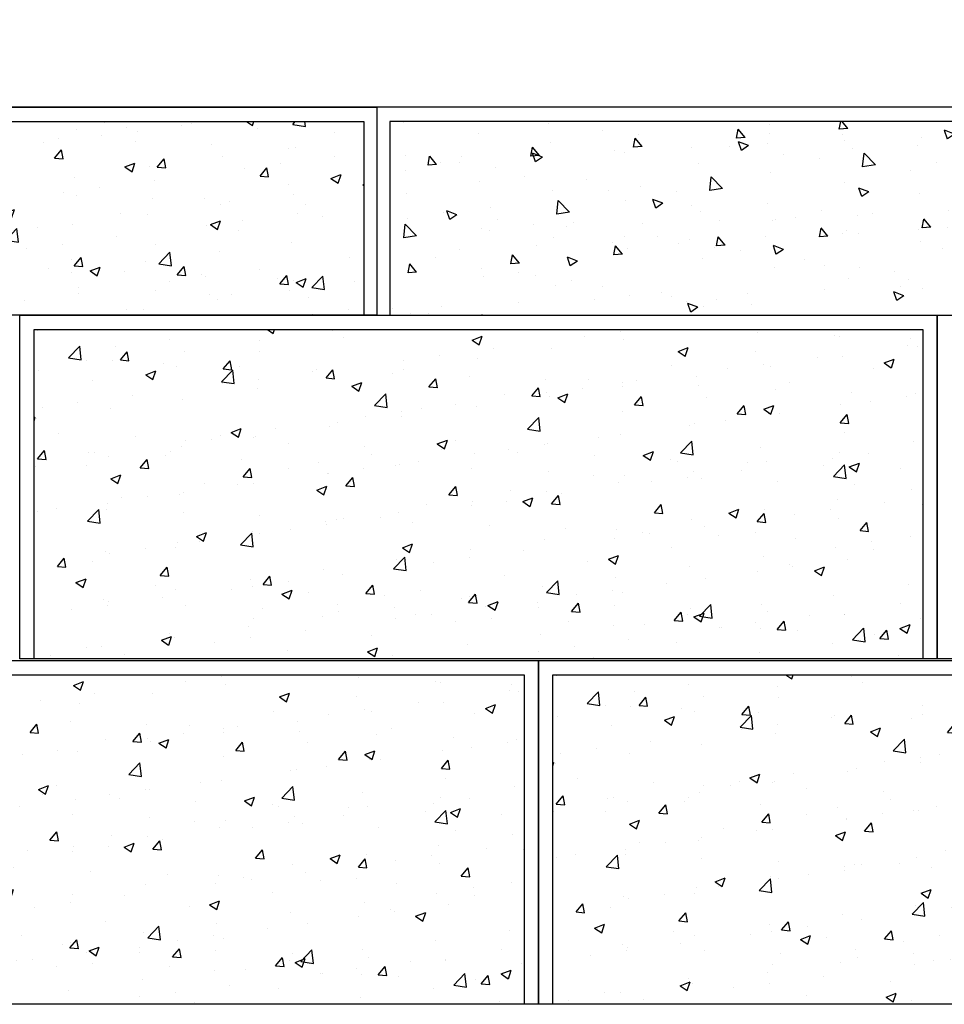
# Model space of a CAD drawing. Units: inches. Extents: x 29 to 135, y 1067 to 1144.
# Drawn here: x 42 to 58, y 1085 to 1102 of the extents above; entities that cross this region are included whole.
import ezdxf

# ---------------------------------------------------------------- set-up
doc = ezdxf.new("R2010")
doc.units = ezdxf.units.IN
doc.header["$MEASUREMENT"] = 0
for name, color, linetype in [('CAP', 2, 'Continuous'), ('NOTES_AND_DIMS', 7, 'Continuous'), ('UNIT', 2, 'Continuous')]:
    doc.layers.add(name, color=color, linetype=linetype)
doc.styles.add('T175', font='ROMANS')
doc.dimstyles.new('3-4CD', dxfattribs={"dimtxt": 1.5, "dimasz": 3, "dimexe": 0.25, "dimexo": 0.75, "dimgap": 0.5, "dimtad": 0, "dimtih": 1, "dimtoh": 1, "dimzin": 0, "dimdsep": 46, "dimlunit": 4, "dimtxsty": 'T175', "dimcen": 0.3333, "dimadec": 0, "dimazin": 0, "dimtfac": 1, "dimtofl": 0, "dimtmove": 0, "dimatfit": 3, "dimfxl": 0, "dimtolj": 1, "dimtzin": 0, "dimarcsym": 0})

# ---------------------------------------------------------------- blocks, each defined once
blk = doc.blocks.new('*D1')
at = {"layer": 'DEFPOINTS', "color": 0}
for p in [(58.847, 1106.897), (39.127, 1100.897), (59.91, 1100.897)]:
    blk.add_point(p, dxfattribs=at)
at = {"layer": 'NOTES_AND_DIMS', "color": 0, "lineweight": -2}
for p, q in [((39.127, 1109.897), (39.127, 1112.897)), ((39.127, 1112.897), (42.127, 1112.897)), ((58.097, 1106.897), (38.877, 1106.897)), ((59.16, 1100.897), (38.877, 1100.897)), ((39.127, 1097.897), (39.127, 1094.897))]:
    blk.add_line(p, q, dxfattribs=at)
at = {"layer": 'NOTES_AND_DIMS', "color": 0}
for points in [[(38.627, 1109.897), (39.627, 1109.897), (39.127, 1106.897)], [(38.627, 1097.897), (39.627, 1097.897), (39.127, 1100.897)]]:
    blk.add_solid(points, dxfattribs=at)
at = {"layer": 'NOTES_AND_DIMS', "color": 0, "insert": (47.055, 1112.897), "char_height": 1.5, "attachment_point": 5, "style": 'T175'}
blk.add_mtext('\\A1;6" STEP', dxfattribs=at)
blk = doc.blocks.new('*X2')
at = {"color": 0}
for p, q in [((573.063, 400.616), (573.063, 400.616)), ((585.069, 400.669), (585.38, 400.459)), ((585.38, 400.459), (585.451, 400.669)), ((588.488, 400.602), (588.488, 400.602)), ((603.522, 400.557), (603.522, 400.557)), ((610.715, 400.509), (610.715, 400.509)), ((579.971, 400.155), (579.971, 400.155)), ((584.638, 400.074), (584.638, 400.074)), ((589.049, 400.244), (589.049, 400.244)), ((595.785, 400.11), (596.31, 400.312)), ((595.785, 400.11), (596.158, 399.859)), ((596.159, 399.858), (596.311, 400.311)), ((601.644, 400.31), (601.644, 400.31)), ((603.72, 400.156), (603.72, 400.156)), ((614.719, 400.34), (614.719, 400.34)), ((614.982, 400.274), (614.982, 400.274)), ((618.723, 400.171), (618.723, 400.171)), ((574.668, 399.172), (575.253, 399.781)), ((575.336, 399.068), (575.253, 399.781)), ((575.253, 399.534), (575.253, 399.534)), ((577.131, 399.781), (577.131, 399.781)), ((577.381, 399.068), (577.743, 399.499)), ((577.83, 399.028), (577.743, 399.498)), ((580.742, 399.511), (580.742, 399.511)), ((584.675, 399.493), (584.675, 399.493)), ((596.907, 399.686), (596.907, 399.686)), ((599.932, 399.676), (599.932, 399.676)), ((606.564, 399.509), (607.089, 399.711)), ((606.564, 399.509), (606.937, 399.258)), ((606.937, 399.257), (607.089, 399.711)), ((610.609, 399.523), (610.609, 399.523)), ((618.58, 399.841), (618.58, 399.841)), ((619.059, 399.792), (619.059, 399.792)), ((574.668, 399.172), (575.335, 399.069)), ((575.613, 399.058), (575.613, 399.058)), ((576.954, 399.031), (576.954, 399.031)), ((577.381, 399.068), (577.829, 399.029)), ((582.761, 398.597), (583.122, 399.028)), ((583.209, 398.558), (583.122, 399.028)), ((592.189, 399.065), (592.189, 399.065)), ((594.067, 399.312), (594.067, 399.312)), ((596.081, 399.148), (596.081, 399.148)), ((613.844, 399.218), (613.844, 399.218)), ((615.163, 399.23), (615.163, 399.23)), ((617.342, 398.909), (617.867, 399.11)), ((617.716, 398.657), (617.868, 399.11)), ((573.103, 398.503), (573.103, 398.503)), ((578.705, 398.292), (579.23, 398.493)), ((579.078, 398.04), (579.231, 398.493)), ((579.616, 398.889), (579.616, 398.889)), ((580.301, 398.742), (580.301, 398.742)), ((582.673, 397.931), (583.257, 398.54)), ((582.761, 398.597), (583.209, 398.558)), ((583.34, 397.827), (583.257, 398.539)), ((583.62, 398.72), (583.62, 398.72)), ((587.453, 398.441), (587.453, 398.441)), ((587.624, 398.55), (587.624, 398.55)), ((588.14, 398.127), (588.502, 398.557)), ((588.589, 398.087), (588.502, 398.557)), ((592.186, 398.585), (592.186, 398.585)), ((606.235, 398.772), (606.235, 398.772)), ((609.126, 398.596), (609.126, 398.596)), ((611.003, 398.844), (611.003, 398.844)), ((611.375, 398.75), (611.375, 398.75)), ((616.78, 398.627), (616.78, 398.627)), ((617.342, 398.909), (617.715, 398.657)), ((575.927, 397.992), (575.927, 397.992)), ((578.705, 398.292), (579.078, 398.04)), ((582.673, 397.931), (583.34, 397.828)), ((584.612, 398.067), (584.612, 398.067)), ((588.14, 398.127), (588.588, 398.087)), ((588.397, 398.105), (588.397, 398.105)), ((591.627, 398.381), (591.627, 398.381)), ((593.519, 397.656), (593.881, 398.087)), ((593.968, 397.616), (593.881, 398.086)), ((595.631, 398.212), (595.631, 398.212)), ((599.635, 398.043), (599.635, 398.043)), ((601.861, 398.021), (601.861, 398.021)), ((604.389, 397.973), (604.389, 397.973)), ((607.524, 398.221), (607.524, 398.221)), ((582.735, 397.82), (582.735, 397.82)), ((584.546, 397.577), (584.546, 397.577)), ((589.484, 397.691), (590.009, 397.893)), ((589.484, 397.691), (589.857, 397.44)), ((589.857, 397.439), (590.009, 397.892)), ((593.519, 397.656), (593.968, 397.617)), ((598.899, 397.185), (599.26, 397.616)), ((599.347, 397.146), (599.261, 397.616)), ((601.549, 397.599), (601.549, 397.599)), ((603.629, 397.659), (603.629, 397.659)), ((603.638, 397.874), (603.638, 397.874)), ((607.642, 397.705), (607.642, 397.705)), ((611.646, 397.535), (611.646, 397.535)), ((612.406, 397.876), (612.406, 397.876)), ((577.998, 397.197), (577.998, 397.197)), ((580.651, 397.015), (580.651, 397.015)), ((590.677, 396.69), (591.261, 397.298)), ((591.344, 396.586), (591.261, 397.298)), ((597.487, 397.271), (597.487, 397.271)), ((598.899, 397.185), (599.347, 397.146)), ((599.671, 397.352), (599.671, 397.352)), ((599.841, 397.179), (599.841, 397.179)), ((600.262, 397.09), (600.787, 397.292)), ((600.262, 397.09), (600.635, 396.839)), ((600.635, 396.838), (600.787, 397.292)), ((604.278, 396.715), (604.64, 397.146)), ((604.727, 396.675), (604.64, 397.145)), ((608.032, 397.125), (608.032, 397.125)), ((615.649, 397.366), (615.649, 397.366)), ((616.607, 396.883), (616.607, 396.883)), ((618.485, 397.13), (618.485, 397.13)), ((618.968, 397.295), (618.968, 397.295)), ((573.28, 396.576), (573.28, 396.576)), ((575.158, 396.823), (575.158, 396.823)), ((576.863, 396.535), (576.863, 396.535)), ((590.677, 396.69), (591.344, 396.586)), ((593.113, 396.52), (593.113, 396.52)), ((594.934, 396.728), (594.934, 396.728)), ((595.99, 396.651), (595.99, 396.651)), ((603.658, 396.375), (603.658, 396.375)), ((604.278, 396.715), (604.727, 396.675)), ((609.658, 396.244), (610.019, 396.675)), ((610.106, 396.204), (610.02, 396.674)), ((611.041, 396.49), (611.566, 396.691)), ((611.041, 396.49), (611.414, 396.238)), ((611.414, 396.238), (611.566, 396.691)), ((615.072, 396.733), (615.072, 396.733)), ((572.863, 396.049), (572.929, 396.074)), ((572.863, 395.876), (572.929, 396.074)), ((573.012, 396.007), (573.012, 396.007)), ((590.216, 396.107), (590.216, 396.107)), ((592.094, 396.354), (592.094, 396.354)), ((592.094, 396.089), (592.094, 396.089)), ((598.681, 395.448), (599.265, 396.057)), ((599.349, 395.344), (599.266, 396.057)), ((609.03, 395.885), (609.03, 395.885)), ((609.658, 396.244), (610.106, 396.205)), ((611.284, 396.253), (611.284, 396.253)), ((611.871, 396.259), (611.871, 396.259)), ((615.037, 395.773), (615.399, 396.204)), ((615.486, 395.734), (615.399, 396.204)), ((583.182, 395.272), (583.707, 395.474)), ((583.555, 395.02), (583.707, 395.473)), ((585.48, 395.483), (585.48, 395.483)), ((588.306, 395.608), (588.306, 395.608)), ((588.739, 395.769), (588.739, 395.769)), ((598.681, 395.448), (599.348, 395.345)), ((599.284, 395.624), (599.284, 395.624)), ((607.153, 395.638), (607.153, 395.638)), ((607.433, 395.725), (607.433, 395.725)), ((615.037, 395.773), (615.486, 395.734)), ((574.152, 395.225), (574.152, 395.225)), ((578.156, 395.056), (578.156, 395.056)), ((580.762, 394.862), (580.762, 394.862)), ((582.159, 394.887), (582.159, 394.887)), ((582.639, 395.109), (582.639, 395.109)), ((583.182, 395.272), (583.555, 395.021)), ((584.365, 395.018), (584.365, 395.018)), ((584.455, 395.08), (584.455, 395.08)), ((593.96, 394.672), (594.486, 394.873)), ((594.334, 394.419), (594.486, 394.873)), ((594.91, 394.873), (594.91, 394.873)), ((602.416, 395.015), (602.416, 395.015)), ((603.538, 395.162), (603.538, 395.162)), ((606.686, 394.207), (607.27, 394.816)), ((607.353, 394.103), (607.27, 394.815)), ((615.27, 395.252), (615.27, 395.252)), ((573.042, 393.897), (573.404, 394.328)), ((573.491, 393.857), (573.404, 394.328)), ((580.56, 394.518), (580.56, 394.518)), ((586.163, 394.718), (586.163, 394.718)), ((590.167, 394.549), (590.167, 394.549)), ((593.96, 394.672), (594.333, 394.42)), ((594.17, 394.38), (594.17, 394.38)), ((597.698, 394.394), (597.698, 394.394)), ((599.575, 394.641), (599.575, 394.641)), ((599.749, 394.682), (599.749, 394.682)), ((610.896, 394.501), (610.896, 394.501)), ((618.876, 394.799), (618.876, 394.799)), ((619.352, 394.546), (619.352, 394.546)), ((573.042, 393.897), (573.491, 393.858)), ((573.185, 393.865), (573.185, 393.865)), ((575.733, 394.218), (575.733, 394.218)), ((576.025, 394.239), (576.025, 394.239)), ((576.772, 394.038), (576.772, 394.038)), ((578.422, 393.426), (578.783, 393.857)), ((578.87, 393.387), (578.784, 393.857)), ((579.737, 394.049), (579.737, 394.049)), ((579.991, 394.267), (579.991, 394.267)), ((583.741, 393.88), (583.741, 393.88)), ((590.536, 394.122), (590.536, 394.122)), ((595.899, 394.154), (595.899, 394.154)), ((598.174, 394.21), (598.174, 394.21)), ((602.178, 394.041), (602.178, 394.041)), ((604.739, 394.071), (605.264, 394.272)), ((604.739, 394.071), (605.112, 393.819)), ((605.112, 393.819), (605.264, 394.272)), ((606.181, 393.872), (606.181, 393.872)), ((606.686, 394.207), (607.353, 394.103)), ((614.634, 393.925), (614.634, 393.925)), ((614.981, 394.236), (614.981, 394.236)), ((616.512, 394.172), (616.512, 394.172)), ((572.921, 393.51), (572.921, 393.51)), ((575.617, 393.517), (575.617, 393.517)), ((578.422, 393.426), (578.87, 393.387)), ((583.801, 392.956), (584.163, 393.387)), ((584.25, 392.916), (584.163, 393.386)), ((586.162, 393.371), (586.162, 393.371)), ((587.744, 393.71), (587.744, 393.71)), ((590.121, 393.396), (590.121, 393.396)), ((591.748, 393.541), (591.748, 393.541)), ((592.003, 393.592), (592.003, 393.592)), ((592.961, 393.77), (592.961, 393.77)), ((595.752, 393.372), (595.752, 393.372)), ((606.522, 393.75), (606.522, 393.75)), ((609.898, 393.301), (609.898, 393.301)), ((610.185, 393.703), (610.185, 393.703)), ((611.193, 393.756), (611.193, 393.756)), ((614.189, 393.534), (614.189, 393.534)), ((614.69, 392.965), (615.274, 393.574)), ((615.357, 392.861), (615.274, 393.574)), ((615.517, 393.47), (616.042, 393.672)), ((615.517, 393.47), (615.89, 393.219)), ((615.891, 393.218), (616.043, 393.671)), ((618.192, 393.365), (618.192, 393.365)), ((576.88, 392.853), (577.405, 393.055)), ((576.88, 392.853), (577.253, 392.602)), ((577.254, 392.601), (577.406, 393.054)), ((583.801, 392.956), (584.249, 392.917)), ((588.215, 393.112), (588.215, 393.112)), ((588.243, 393.149), (588.243, 393.149)), ((589.181, 392.485), (589.542, 392.916)), ((589.629, 392.445), (589.542, 392.916)), ((599.755, 393.203), (599.755, 393.203)), ((602.148, 392.999), (602.148, 392.999)), ((603.759, 393.034), (603.759, 393.034)), ((607.057, 392.927), (607.057, 392.927)), ((607.342, 393.228), (607.342, 393.228)), ((607.763, 392.865), (607.763, 392.865)), ((614.69, 392.965), (615.357, 392.862)), ((581.788, 392.621), (581.788, 392.621)), ((583.507, 392.525), (583.507, 392.525)), ((584.364, 392.584), (584.364, 392.584)), ((587.659, 392.253), (588.184, 392.454)), ((587.659, 392.253), (588.032, 392.001)), ((588.032, 392), (588.184, 392.454)), ((589.181, 392.485), (589.629, 392.446)), ((594.56, 392.015), (594.922, 392.445)), ((595.009, 391.975), (594.922, 392.445)), ((597.774, 392.248), (597.774, 392.248)), ((603.446, 392.666), (603.446, 392.666)), ((605.18, 392.68), (605.18, 392.68)), ((611.766, 392.696), (611.766, 392.696)), ((615.77, 392.526), (615.77, 392.526)), ((618.785, 392.302), (618.785, 392.302)), ((577.414, 391.87), (577.414, 391.87)), ((578.789, 391.904), (578.789, 391.904)), ((580.469, 392.021), (580.469, 392.021)), ((580.666, 392.151), (580.666, 392.151)), ((594.56, 392.015), (595.008, 391.975)), ((598.437, 391.652), (598.962, 391.853)), ((598.811, 391.4), (598.963, 391.853)), ((599.658, 392.186), (599.658, 392.186)), ((599.94, 391.544), (600.301, 391.975)), ((600.388, 391.504), (600.301, 391.974)), ((600.443, 392.057), (600.443, 392.057)), ((614.89, 391.74), (614.89, 391.74)), ((574.052, 391.281), (574.052, 391.281)), ((575.663, 390.625), (576.247, 391.234)), ((576.33, 390.521), (576.247, 391.233)), ((576.664, 391.244), (576.664, 391.244)), ((576.68, 391.541), (576.68, 391.541)), ((593.401, 391.498), (593.401, 391.498)), ((595.725, 391.435), (595.725, 391.435)), ((595.807, 391.658), (595.807, 391.658)), ((597.602, 391.683), (597.602, 391.683)), ((598.437, 391.652), (598.81, 391.4)), ((599.94, 391.544), (600.388, 391.505)), ((605.319, 391.073), (605.681, 391.504)), ((605.768, 391.034), (605.681, 391.504)), ((609.216, 391.051), (609.741, 391.253)), ((609.589, 390.799), (609.741, 391.252)), ((611.101, 391.259), (611.101, 391.259)), ((614.539, 391.214), (614.539, 391.214)), ((617.379, 391.588), (617.379, 391.588)), ((619.334, 391.527), (619.334, 391.527)), ((573.041, 391.119), (573.041, 391.119)), ((580.667, 391.075), (580.667, 391.075)), ((584.671, 390.906), (584.671, 390.906)), ((588.675, 390.736), (588.675, 390.736)), ((589.027, 390.747), (589.027, 390.747)), ((590.988, 390.812), (590.988, 390.812)), ((591.912, 391.095), (591.912, 391.095)), ((605.319, 391.073), (605.767, 391.034)), ((607.251, 390.731), (607.251, 390.731)), ((609.216, 391.051), (609.589, 390.8)), ((610.698, 390.603), (611.06, 391.033)), ((611.147, 390.563), (611.06, 391.033)), ((612.661, 390.967), (612.661, 390.967)), ((614.96, 390.777), (614.96, 390.777)), ((575.663, 390.625), (576.33, 390.522)), ((586.27, 390.191), (586.27, 390.191)), ((588.124, 390.615), (588.124, 390.615)), ((588.148, 390.438), (588.148, 390.438)), ((592.678, 390.567), (592.678, 390.567)), ((596.682, 390.398), (596.682, 390.398)), ((600.686, 390.229), (600.686, 390.229)), ((607.925, 390.343), (607.925, 390.343)), ((610.698, 390.603), (611.147, 390.563)), ((616.078, 390.132), (616.439, 390.563)), ((616.526, 390.092), (616.44, 390.562)), ((581.357, 389.834), (581.882, 390.035)), ((581.357, 389.834), (581.73, 389.582)), ((581.73, 389.581), (581.882, 390.035)), ((583.667, 389.384), (584.251, 389.992)), ((584.334, 389.28), (584.252, 389.992)), ((584.273, 390.087), (584.273, 390.087)), ((584.653, 389.996), (584.653, 389.996)), ((599.567, 389.689), (599.567, 389.689)), ((603.207, 389.722), (603.207, 389.722)), ((603.355, 390.169), (603.355, 390.169)), ((604.689, 390.06), (604.689, 390.06)), ((605.084, 389.969), (605.084, 389.969)), ((608.693, 389.891), (608.693, 389.891)), ((610.586, 390.026), (610.586, 390.026)), ((612.697, 389.721), (612.697, 389.721)), ((616.078, 390.132), (616.526, 390.093)), ((618.694, 389.805), (618.694, 389.805)), ((578.693, 389.193), (578.693, 389.193)), ((580.279, 389.245), (580.279, 389.245)), ((580.377, 389.525), (580.377, 389.525)), ((581.534, 389.567), (581.534, 389.567)), ((583.667, 389.384), (584.334, 389.28)), ((592.136, 389.233), (592.661, 389.434)), ((592.136, 389.233), (592.509, 388.981)), ((592.509, 388.981), (592.661, 389.434)), ((595.716, 389.161), (595.716, 389.161)), ((606.213, 389.275), (606.213, 389.275)), ((614.799, 389.243), (614.799, 389.243)), ((616.7, 389.552), (616.7, 389.552)), ((574.083, 388.256), (574.444, 388.687)), ((574.531, 388.216), (574.445, 388.686)), ((576.589, 389.045), (576.589, 389.045)), ((576.816, 388.946), (576.816, 388.946)), ((591.671, 388.142), (592.256, 388.751)), ((592.339, 388.038), (592.256, 388.751)), ((595.629, 388.725), (595.629, 388.725)), ((598.47, 389.099), (598.47, 389.099)), ((602.914, 388.632), (603.439, 388.834)), ((602.914, 388.632), (603.287, 388.381)), ((603.287, 388.38), (603.439, 388.833)), ((611.01, 388.763), (611.01, 388.763)), ((615.406, 388.63), (615.406, 388.63)), ((616.757, 389.13), (616.757, 389.13)), ((574.083, 388.256), (574.531, 388.216)), ((575.905, 388.494), (575.905, 388.494)), ((579.462, 387.785), (579.824, 388.216)), ((579.911, 387.745), (579.824, 388.215)), ((588.032, 388.118), (588.032, 388.118)), ((591.671, 388.142), (592.338, 388.039)), ((591.821, 388.598), (591.821, 388.598)), ((593.752, 388.477), (593.752, 388.477)), ((601.839, 388.524), (601.839, 388.524)), ((607.159, 388.235), (607.159, 388.235)), ((612.384, 388.379), (612.384, 388.379)), ((612.566, 388.256), (612.566, 388.256)), ((613.692, 388.032), (614.218, 388.233)), ((614.066, 387.779), (614.218, 388.233)), ((575.055, 387.415), (575.581, 387.616)), ((575.429, 387.162), (575.581, 387.616)), ((579.462, 387.785), (579.911, 387.746)), ((584.842, 387.314), (585.203, 387.745)), ((585.29, 387.275), (585.204, 387.745)), ((589.015, 387.854), (589.015, 387.854)), ((597.465, 387.773), (597.465, 387.773)), ((603.264, 387.672), (603.264, 387.672)), ((608.01, 387.628), (608.01, 387.628)), ((610.688, 388.009), (610.688, 388.009)), ((613.692, 388.032), (614.066, 387.78)), ((575.055, 387.415), (575.428, 387.163)), ((575.203, 387.411), (575.203, 387.411)), ((579.207, 387.242), (579.207, 387.242)), ((584.182, 387.59), (584.182, 387.59)), ((584.297, 387.233), (584.297, 387.233)), ((584.842, 387.314), (585.29, 387.275)), ((586.175, 387.48), (586.175, 387.48)), ((590.221, 386.844), (590.583, 387.275)), ((590.67, 386.804), (590.583, 387.274)), ((599.476, 387.192), (599.476, 387.192)), ((599.676, 386.901), (600.26, 387.51)), ((600.343, 386.797), (600.26, 387.509)), ((605.952, 387.385), (605.952, 387.385)), ((618.603, 387.308), (618.603, 387.308)), ((579.561, 386.609), (579.561, 386.609)), ((580.286, 387.028), (580.286, 387.028)), ((583.21, 387.073), (583.21, 387.073)), ((585.834, 386.814), (586.359, 387.015)), ((585.834, 386.814), (586.207, 386.562)), ((586.207, 386.562), (586.359, 387.015)), ((587.214, 386.904), (587.214, 386.904)), ((590.221, 386.844), (590.67, 386.804)), ((591.218, 386.735), (591.218, 386.735)), ((593.091, 387.023), (593.091, 387.023)), ((595.601, 386.373), (595.962, 386.804)), ((595.625, 386.664), (595.625, 386.664)), ((596.049, 386.333), (595.963, 386.804)), ((599.676, 386.901), (600.343, 386.797)), ((601.234, 386.764), (601.234, 386.764)), ((603.111, 387.011), (603.111, 387.011)), ((603.636, 386.877), (603.636, 386.877)), ((614.707, 386.746), (614.707, 386.746)), ((576.498, 386.548), (576.498, 386.548)), ((576.72, 386.235), (576.72, 386.235)), ((576.784, 386.404), (576.784, 386.404)), ((580.788, 386.235), (580.788, 386.235)), ((584.792, 386.066), (584.792, 386.066)), ((588.717, 386.272), (588.717, 386.272)), ((591.73, 386.102), (591.73, 386.102)), ((595.221, 386.566), (595.221, 386.566)), ((595.601, 386.373), (596.049, 386.334)), ((596.497, 386.14), (596.497, 386.14)), ((596.612, 386.213), (597.137, 386.415)), ((596.612, 386.213), (596.985, 385.962)), ((596.986, 385.961), (597.138, 386.414)), ((599.225, 386.396), (599.225, 386.396)), ((599.262, 386.127), (599.262, 386.127)), ((600.98, 385.902), (601.342, 386.333)), ((601.429, 385.863), (601.342, 386.333)), ((603.229, 386.227), (603.229, 386.227)), ((607.232, 386.058), (607.232, 386.058)), ((607.68, 385.659), (608.264, 386.268)), ((608.347, 385.556), (608.264, 386.268)), ((610.919, 386.266), (610.919, 386.266)), ((618.17, 386.295), (618.17, 386.295)), ((574.843, 385.988), (574.843, 385.988)), ((587.941, 385.622), (587.941, 385.622)), ((588.795, 385.897), (588.795, 385.897)), ((592.799, 385.727), (592.799, 385.727)), ((593.656, 385.766), (593.656, 385.766)), ((596.803, 385.558), (596.803, 385.558)), ((600.98, 385.902), (601.428, 385.863)), ((606.36, 385.432), (606.721, 385.863)), ((606.808, 385.392), (606.721, 385.862)), ((607.068, 385.738), (607.068, 385.738)), ((607.391, 385.613), (607.916, 385.814)), ((607.391, 385.613), (607.764, 385.361)), ((607.68, 385.659), (608.347, 385.556)), ((607.764, 385.36), (607.916, 385.814)), ((611.236, 385.889), (611.236, 385.889)), ((613.433, 385.672), (613.433, 385.672)), ((615.24, 385.72), (615.24, 385.72)), ((615.248, 385.754), (615.248, 385.754)), ((619.243, 385.551), (619.243, 385.551)), ((584.09, 385.094), (584.09, 385.094)), ((584.343, 385.521), (584.343, 385.521)), ((591.779, 385.519), (591.779, 385.519)), ((594.888, 385.376), (594.888, 385.376)), ((600.806, 385.389), (600.806, 385.389)), ((603.173, 385.176), (603.173, 385.176)), ((604.81, 385.22), (604.81, 385.22)), ((606.36, 385.432), (606.808, 385.393)), ((608.715, 385.051), (608.715, 385.051)), ((608.814, 385.051), (608.814, 385.051)), ((610.593, 385.298), (610.593, 385.298)), ((611.739, 384.961), (612.101, 385.392)), ((612.188, 384.921), (612.101, 385.392)), ((615.684, 384.418), (616.268, 385.027)), ((616.352, 384.314), (616.269, 385.026)), ((618.169, 385.012), (618.694, 385.214)), ((618.543, 384.76), (618.695, 385.213)), ((579.532, 384.395), (580.057, 384.597)), ((579.906, 384.143), (580.058, 384.596)), ((579.969, 384.77), (579.969, 384.77)), ((580.195, 384.531), (580.195, 384.531)), ((584.202, 384.522), (584.202, 384.522)), ((587.042, 384.896), (587.042, 384.896)), ((590.514, 384.625), (590.514, 384.625)), ((599.385, 384.695), (599.385, 384.695)), ((610.874, 385.004), (610.874, 385.004)), ((611.739, 384.961), (612.187, 384.922)), ((612.817, 384.882), (612.817, 384.882)), ((616.821, 384.712), (616.821, 384.712)), ((617.119, 384.491), (617.48, 384.921)), ((617.567, 384.451), (617.48, 384.921)), ((618.169, 385.012), (618.542, 384.76)), ((618.512, 384.812), (618.512, 384.812)), ((575.595, 384.019), (575.595, 384.019)), ((576.407, 384.051), (576.407, 384.051)), ((579.532, 384.395), (579.905, 384.143)), ((582.324, 384.275), (582.324, 384.275)), ((590.311, 383.794), (590.836, 383.996)), ((590.684, 383.542), (590.836, 383.995)), ((595.534, 384.167), (595.534, 384.167)), ((601.138, 384.053), (601.138, 384.053)), ((603.979, 384.427), (603.979, 384.427)), ((606.5, 384.253), (606.5, 384.253)), ((614.616, 384.249), (614.616, 384.249)), ((615.684, 384.418), (616.351, 384.315)), ((617.119, 384.491), (617.567, 384.451)), ((573.711, 383.599), (573.711, 383.599)), ((577.588, 383.651), (577.588, 383.651)), ((586.14, 383.874), (586.14, 383.874)), ((590.311, 383.794), (590.684, 383.543)), ((591.638, 383.605), (591.638, 383.605)), ((599.261, 383.806), (599.261, 383.806)), ((602.126, 383.502), (602.126, 383.502)), ((610.828, 383.769), (610.828, 383.769)), ((618.074, 383.585), (618.074, 383.585)), ((577.715, 383.43), (577.715, 383.43))]:
    blk.add_line(p, q, dxfattribs=at)
blk = doc.blocks.new('*X5')
at = {"color": 0}
for p, q in [((794.646, 426.313), (794.745, 426.431)), ((794.796, 426.299), (794.771, 426.431)), ((791.497, 426.093), (791.692, 426.296)), ((791.72, 426.058), (791.692, 426.296)), ((792.647, 426.355), (792.647, 426.355)), ((792.786, 426.213), (792.961, 426.28)), ((792.91, 426.128), (792.961, 426.279)), ((794.646, 426.313), (794.796, 426.3)), ((796.018, 426.375), (796.018, 426.375)), ((796.439, 426.156), (796.56, 426.3)), ((796.589, 426.142), (796.56, 426.299)), ((798.918, 426.281), (798.918, 426.281)), ((799.865, 426.406), (799.865, 426.406)), ((802.393, 426.414), (802.393, 426.414)), ((791.068, 426.147), (791.068, 426.147)), ((791.497, 426.093), (791.72, 426.059)), ((792.035, 426.212), (792.035, 426.212)), ((792.786, 426.213), (792.91, 426.129)), ((793.37, 426.156), (793.37, 426.156)), ((794.704, 426.1), (794.704, 426.1)), ((794.734, 426.199), (794.734, 426.199)), ((796.016, 426.216), (796.016, 426.216)), ((796.439, 426.156), (796.589, 426.143)), ((798.232, 425.999), (798.353, 426.143)), ((798.292, 426.199), (798.292, 426.199)), ((798.382, 425.986), (798.353, 426.142)), ((801.095, 426.226), (801.095, 426.226)), ((793.436, 426.011), (793.436, 426.011)), ((794.558, 425.966), (794.558, 425.966)), ((796.039, 426.043), (796.039, 426.043)), ((796.378, 426.013), (796.553, 426.08)), ((796.378, 426.013), (796.503, 425.929)), ((796.503, 425.928), (796.554, 426.079)), ((796.713, 425.991), (796.713, 425.991)), ((797.373, 425.987), (797.373, 425.987)), ((798.232, 425.999), (798.382, 425.986)), ((798.708, 425.93), (798.708, 425.93)), ((799.832, 426.066), (799.832, 426.066)), ((800.026, 425.842), (800.146, 425.986)), ((800.175, 425.829), (800.146, 425.985)), ((792.173, 425.851), (792.173, 425.851)), ((794.165, 425.68), (794.36, 425.883)), ((794.388, 425.645), (794.36, 425.882)), ((795.141, 425.784), (795.141, 425.784)), ((795.766, 425.866), (795.766, 425.866)), ((798.549, 425.89), (798.549, 425.89)), ((799.971, 425.812), (800.146, 425.88)), ((799.971, 425.812), (800.096, 425.728)), ((800.026, 425.842), (800.175, 425.829)), ((800.042, 425.874), (800.042, 425.874)), ((800.096, 425.728), (800.147, 425.879)), ((801.377, 425.818), (801.377, 425.818)), ((801.819, 425.685), (801.939, 425.829)), ((801.968, 425.672), (801.94, 425.828)), ((802.359, 425.835), (802.359, 425.835)), ((790.889, 425.675), (790.889, 425.675)), ((793.1, 425.716), (793.1, 425.716)), ((793.562, 425.576), (793.562, 425.576)), ((794.165, 425.68), (794.388, 425.645)), ((797.25, 425.703), (797.25, 425.703)), ((800.786, 425.628), (800.786, 425.628)), ((801.412, 425.71), (801.412, 425.71)), ((801.744, 425.726), (801.744, 425.726)), ((801.819, 425.685), (801.968, 425.672)), ((802.363, 425.581), (802.363, 425.581)), ((790.838, 425.465), (790.86, 425.474)), ((790.838, 425.408), (790.86, 425.473)), ((791.642, 425.465), (791.642, 425.465)), ((792.615, 425.452), (792.615, 425.452)), ((795.987, 425.543), (795.987, 425.543)), ((796.833, 425.266), (797.028, 425.469)), ((797.056, 425.231), (797.028, 425.468)), ((799.207, 425.42), (799.207, 425.42)), ((800.286, 425.475), (800.286, 425.475)), ((791.989, 425.369), (791.989, 425.369)), ((794.278, 425.206), (794.453, 425.273)), ((794.403, 425.122), (794.453, 425.273)), ((794.704, 425.367), (794.704, 425.367)), ((796.833, 425.266), (797.056, 425.231)), ((798.26, 425.295), (798.26, 425.295)), ((798.828, 425.225), (798.828, 425.225)), ((799.802, 425.234), (799.802, 425.234)), ((801.065, 425.394), (801.065, 425.394)), ((793.405, 425.179), (793.405, 425.179)), ((794.278, 425.206), (794.402, 425.122)), ((797.634, 425.213), (797.634, 425.213)), ((797.871, 425.006), (798.046, 425.073)), ((797.995, 424.922), (798.046, 425.073)), ((798.518, 425.058), (798.518, 425.058)), ((799.501, 424.852), (799.696, 425.055)), ((799.724, 424.817), (799.697, 425.054)), ((802.343, 425.177), (802.343, 425.177)), ((791.407, 424.746), (791.527, 424.89)), ((791.556, 424.733), (791.528, 424.889)), ((791.548, 424.935), (791.548, 424.935)), ((792.143, 425.019), (792.143, 425.019)), ((796.056, 425.005), (796.056, 425.005)), ((797.37, 424.975), (797.37, 424.975)), ((797.871, 425.006), (797.995, 424.922)), ((800.885, 424.926), (800.885, 424.926)), ((790.859, 424.843), (790.859, 424.843)), ((791.407, 424.746), (791.556, 424.733)), ((792.883, 424.878), (792.883, 424.878)), ((793.2, 424.589), (793.32, 424.733)), ((793.35, 424.576), (793.321, 424.732)), ((794.217, 424.822), (794.217, 424.822)), ((794.483, 424.798), (794.483, 424.798)), ((795.109, 424.88), (795.109, 424.88)), ((795.552, 424.766), (795.552, 424.766)), ((795.912, 424.725), (795.912, 424.725)), ((795.957, 424.71), (795.957, 424.71)), ((796.886, 424.709), (796.886, 424.709)), ((797.22, 424.87), (797.22, 424.87)), ((799.501, 424.852), (799.724, 424.818)), ((800.754, 424.724), (800.754, 424.724)), ((801.463, 424.806), (801.639, 424.873)), ((801.463, 424.806), (801.588, 424.722)), ((801.588, 424.721), (801.639, 424.872)), ((801.701, 424.849), (801.701, 424.849)), ((802.333, 424.749), (802.333, 424.749)), ((792.075, 424.599), (792.075, 424.599)), ((792.904, 424.59), (792.904, 424.59)), ((793.2, 424.589), (793.349, 424.576)), ((793.41, 424.543), (793.41, 424.543)), ((794.993, 424.432), (795.113, 424.576)), ((795.143, 424.419), (795.114, 424.575)), ((798.221, 424.653), (798.221, 424.653)), ((799.427, 424.676), (799.427, 424.676)), ((799.556, 424.597), (799.556, 424.597)), ((800.128, 424.642), (800.128, 424.642)), ((800.89, 424.54), (800.89, 424.54)), ((801.034, 424.562), (801.034, 424.562)), ((802.17, 424.438), (802.364, 424.641)), ((802.392, 424.403), (802.365, 424.641)), ((791.331, 424.383), (791.331, 424.383)), ((791.957, 424.466), (791.957, 424.466)), ((792.177, 424.4), (792.352, 424.467)), ((792.177, 424.4), (792.302, 424.316)), ((792.302, 424.315), (792.353, 424.466)), ((794.454, 424.474), (794.454, 424.474)), ((794.673, 424.534), (794.673, 424.534)), ((794.744, 424.486), (794.744, 424.486)), ((794.993, 424.432), (795.142, 424.419)), ((796.079, 424.43), (796.079, 424.43)), ((796.786, 424.276), (796.907, 424.419)), ((796.936, 424.262), (796.907, 424.419)), ((797.414, 424.373), (797.414, 424.373)), ((797.969, 424.426), (797.969, 424.426)), ((798.549, 424.434), (798.549, 424.434)), ((799.771, 424.402), (799.771, 424.402)), ((802.17, 424.438), (802.392, 424.404)), ((802.225, 424.484), (802.225, 424.484)), ((792.997, 424.224), (792.997, 424.224)), ((793.375, 424.347), (793.375, 424.347)), ((795.77, 424.2), (795.945, 424.267)), ((795.77, 424.2), (795.894, 424.116)), ((795.895, 424.115), (795.945, 424.266)), ((796.786, 424.276), (796.936, 424.263)), ((796.977, 424.227), (796.977, 424.227)), ((797.603, 424.309), (797.603, 424.309)), ((798.488, 424.226), (798.488, 424.226)), ((798.579, 424.119), (798.7, 424.262)), ((798.729, 424.105), (798.7, 424.262)), ((798.748, 424.317), (798.748, 424.317)), ((800.083, 424.261), (800.083, 424.261)), ((801.417, 424.204), (801.417, 424.204)), ((792.112, 424.187), (792.112, 424.187)), ((796.511, 424.176), (796.511, 424.176)), ((797.189, 424.038), (797.189, 424.038)), ((798.579, 424.119), (798.729, 424.106)), ((799.363, 423.999), (799.538, 424.067)), ((799.488, 423.915), (799.538, 424.066)), ((800.372, 423.962), (800.493, 424.105)), ((800.522, 423.948), (800.493, 424.105)), ((801.84, 424.052), (801.84, 424.052)), ((802.622, 424.071), (802.622, 424.071)), ((791.539, 423.974), (791.539, 423.974)), ((794.451, 423.894), (794.451, 423.894)), ((795.054, 423.925), (795.054, 423.925)), ((795.398, 424.019), (795.398, 424.019)), ((795.927, 423.878), (795.927, 423.878)), ((799.363, 423.999), (799.487, 423.916)), ((800.372, 423.962), (800.522, 423.949)), ((801.043, 423.863), (801.043, 423.863)), ((802.166, 423.805), (802.286, 423.949)), ((802.315, 423.791), (802.286, 423.948)), ((802.302, 423.917), (802.302, 423.917)), ((793.825, 423.812), (793.825, 423.812)), ((794.643, 423.702), (794.643, 423.702)), ((800.097, 423.738), (800.097, 423.738)), ((800.382, 423.801), (800.382, 423.801)), ((801.004, 423.73), (801.004, 423.73)), ((802.166, 423.805), (802.315, 423.792)), ((791.051, 423.664), (791.051, 423.664)), ((792.246, 423.604), (792.246, 423.604)), ((792.385, 423.608), (792.385, 423.608)), ((793.345, 423.515), (793.345, 423.515)), ((793.596, 423.675), (793.596, 423.675)), ((793.72, 423.551), (793.72, 423.551)), ((798.924, 423.551), (798.924, 423.551)), ((799.471, 423.656), (799.471, 423.656)), ((799.741, 423.569), (799.741, 423.569)), ((791.3, 423.479), (791.3, 423.479)), ((791.829, 423.244), (792.023, 423.447)), ((792.051, 423.209), (792.024, 423.447)), ((792.082, 423.355), (792.082, 423.355)), ((792.138, 423.425), (792.138, 423.425)), ((793.67, 423.393), (793.845, 423.461)), ((793.67, 423.393), (793.794, 423.309)), ((793.794, 423.309), (793.845, 423.46)), ((795.054, 423.495), (795.054, 423.495)), ((796.389, 423.439), (796.389, 423.439)), ((797.724, 423.382), (797.724, 423.382)), ((797.892, 423.448), (797.892, 423.448)), ((798.457, 423.393), (798.457, 423.393)), ((791.829, 423.244), (792.051, 423.21)), ((796.319, 423.241), (796.319, 423.241)), ((796.945, 423.323), (796.945, 423.323)), ((797.159, 423.206), (797.159, 423.206)), ((797.262, 423.193), (797.437, 423.26)), ((797.262, 423.193), (797.387, 423.109)), ((797.387, 423.109), (797.438, 423.26)), ((797.466, 423.301), (797.466, 423.301)), ((799.058, 423.326), (799.058, 423.326)), ((800.393, 423.269), (800.393, 423.269)), ((801.727, 423.213), (801.727, 423.213)), ((802.59, 423.167), (802.59, 423.167)), ((801.02, 423.056), (801.03, 423.06)), ((801.03, 423.056), (801.031, 423.059)), ((801.965, 423.085), (801.965, 423.085)), ((802.272, 423.085), (802.272, 423.085))]:
    blk.add_line(p, q, dxfattribs=at)
blk = doc.blocks.new('*X3')
at = {"color": 0}
for p, q in [((834.907, 437.592), (834.929, 437.618)), ((835.355, 437.552), (835.343, 437.618)), ((866.48, 437.618), (866.789, 437.41)), ((866.789, 437.409), (866.859, 437.618)), ((868.889, 437.472), (869.028, 437.618)), ((869.556, 437.368), (869.527, 437.618)), ((834.907, 437.592), (835.355, 437.552)), ((836.622, 437.582), (836.622, 437.582)), ((838.487, 437.122), (838.487, 437.122)), ((840.286, 437.121), (840.648, 437.552)), ((840.286, 437.121), (840.734, 437.082)), ((840.626, 437.413), (840.626, 437.413)), ((840.735, 437.081), (840.648, 437.551)), ((841.957, 437.344), (841.957, 437.344)), ((843.834, 437.591), (843.834, 437.591)), ((844.629, 437.243), (844.629, 437.243)), ((845.666, 436.65), (846.027, 437.081)), ((846.114, 436.611), (846.027, 437.081)), ((857.57, 437.204), (857.57, 437.204)), ((859.063, 437.574), (859.063, 437.574)), ((860.208, 437.296), (860.208, 437.296)), ((860.771, 437.123), (860.771, 437.123)), ((863.066, 437.405), (863.066, 437.405)), ((863.611, 437.497), (863.611, 437.497)), ((867.07, 437.236), (867.07, 437.236)), ((868.889, 437.472), (869.556, 437.369)), ((837.22, 436.721), (837.22, 436.721)), ((838.557, 436.444), (839.082, 436.646)), ((838.93, 436.192), (839.082, 436.645)), ((839.848, 436.917), (839.848, 436.917)), ((845.666, 436.65), (846.114, 436.611)), ((848.633, 437.074), (848.633, 437.074)), ((851.045, 436.18), (851.407, 436.611)), ((851.494, 436.14), (851.407, 436.61)), ((852.637, 436.905), (852.637, 436.905)), ((853.781, 436.724), (853.781, 436.724)), ((856.64, 436.736), (856.64, 436.736)), ((858.893, 436.876), (858.893, 436.876)), ((860.644, 436.567), (860.644, 436.567)), ((871.074, 437.067), (871.074, 437.067)), ((832.502, 436.099), (832.502, 436.099)), ((834.38, 436.347), (834.38, 436.347)), ((834.592, 436.56), (834.592, 436.56)), ((835.474, 436.166), (835.474, 436.166)), ((838.557, 436.444), (838.93, 436.192)), ((849.931, 436.196), (849.931, 436.196)), ((851.045, 436.18), (851.493, 436.141)), ((854.156, 436.252), (854.156, 436.252)), ((855.834, 436.545), (855.834, 436.545)), ((856.424, 435.709), (856.786, 436.14)), ((856.873, 435.669), (856.786, 436.139)), ((864.648, 436.398), (864.648, 436.398)), ((868.651, 436.228), (868.651, 436.228)), ((869.013, 436.278), (869.013, 436.278)), ((846.035, 435.634), (846.035, 435.634)), ((849.335, 435.843), (849.861, 436.045)), ((849.335, 435.843), (849.708, 435.592)), ((849.438, 435.631), (849.438, 435.631)), ((849.709, 435.591), (849.861, 436.044)), ((851.316, 435.878), (851.316, 435.878)), ((851.46, 435.794), (851.46, 435.794)), ((856.424, 435.709), (856.873, 435.67)), ((861.804, 435.238), (862.165, 435.669)), ((862.253, 435.199), (862.166, 435.669)), ((865.225, 435.798), (865.225, 435.798)), ((871.093, 435.783), (871.093, 435.783)), ((842.247, 435.154), (842.247, 435.154)), ((847.086, 435.043), (847.086, 435.043)), ((860.114, 435.243), (860.639, 435.444)), ((860.114, 435.243), (860.487, 434.991)), ((860.487, 434.99), (860.639, 435.444)), ((861.374, 435.27), (861.374, 435.27)), ((861.804, 435.238), (862.252, 435.199)), ((866.375, 435.162), (866.375, 435.162)), ((867.183, 434.768), (867.545, 435.199)), ((867.632, 434.728), (867.545, 435.198)), ((868.252, 435.409), (868.252, 435.409)), ((833.548, 434.777), (833.548, 434.777)), ((837.552, 434.608), (837.552, 434.608)), ((838.396, 434.626), (838.396, 434.626)), ((841.861, 434.633), (841.861, 434.633)), ((844.702, 435.007), (844.702, 435.007)), ((857.479, 434.708), (857.479, 434.708)), ((861.638, 434.539), (861.638, 434.539)), ((867.183, 434.768), (867.632, 434.729)), ((870.892, 434.642), (871.417, 434.844)), ((870.892, 434.642), (871.265, 434.39)), ((871.266, 434.39), (871.418, 434.843)), ((832.255, 434.025), (832.78, 434.227)), ((832.255, 434.025), (832.628, 433.773)), ((832.629, 433.773), (832.781, 434.226)), ((834.501, 434.063), (834.501, 434.063)), ((837.866, 433.891), (838.45, 434.499)), ((838.533, 433.786), (838.45, 434.499)), ((839.984, 434.386), (839.984, 434.386)), ((841.556, 434.439), (841.556, 434.439)), ((842.713, 434.292), (842.713, 434.292)), ((845.559, 434.269), (845.559, 434.269)), ((849.563, 434.1), (849.563, 434.1)), ((853.69, 434.228), (853.69, 434.228)), ((858.798, 434.165), (858.798, 434.165)), ((868.646, 434.322), (868.646, 434.322)), ((872.563, 434.297), (872.606, 434.349)), ((872.563, 434.297), (872.606, 434.293)), ((835.247, 433.763), (835.247, 433.763)), ((837.866, 433.891), (838.533, 433.787)), ((838.339, 433.542), (838.339, 433.542)), ((843.034, 433.424), (843.559, 433.626)), ((843.407, 433.172), (843.559, 433.625)), ((849.839, 433.7), (849.839, 433.7)), ((853.567, 433.931), (853.567, 433.931)), ((856.92, 433.917), (856.92, 433.917)), ((857.571, 433.762), (857.571, 433.762)), ((861.574, 433.593), (861.574, 433.593)), ((864.272, 433.571), (864.272, 433.571)), ((868.922, 433.782), (868.922, 433.782)), ((832.407, 433.389), (832.407, 433.389)), ((843.034, 433.424), (843.407, 433.173)), ((845.87, 432.649), (846.454, 433.258)), ((845.944, 433.137), (845.944, 433.137)), ((846.537, 432.545), (846.455, 433.257)), ((852.183, 433.294), (852.183, 433.294)), ((853.812, 432.824), (854.337, 433.025)), ((854.186, 432.571), (854.338, 433.025)), ((865.133, 433.301), (865.133, 433.301)), ((865.578, 433.424), (865.578, 433.424)), ((869.582, 433.254), (869.582, 433.254)), ((833.965, 432.791), (833.965, 432.791)), ((842.156, 432.657), (842.156, 432.657)), ((845.87, 432.649), (846.537, 432.546)), ((847.465, 432.673), (847.465, 432.673)), ((849.343, 432.92), (849.343, 432.92)), ((853.812, 432.824), (854.185, 432.572)), ((859.899, 432.821), (859.899, 432.821)), ((861.283, 432.773), (861.283, 432.773)), ((866.279, 432.451), (866.279, 432.451)), ((869.12, 432.825), (869.12, 432.825)), ((870.443, 432.675), (870.443, 432.675)), ((835.947, 431.95), (836.309, 432.381)), ((835.947, 431.95), (836.396, 431.911)), ((836.396, 431.91), (836.309, 432.38)), ((838.305, 432.129), (838.305, 432.129)), ((842.729, 432.049), (842.729, 432.049)), ((853.874, 431.408), (854.459, 432.017)), ((854.542, 431.304), (854.459, 432.016)), ((855.525, 432.07), (855.525, 432.07)), ((857.387, 432.211), (857.387, 432.211)), ((864.402, 432.204), (864.402, 432.204)), ((864.591, 432.223), (865.116, 432.425)), ((864.591, 432.223), (864.964, 431.971)), ((864.964, 431.971), (865.116, 432.424)), ((834.41, 431.567), (834.41, 431.567)), ((838.011, 431.428), (838.011, 431.428)), ((839.888, 431.675), (839.888, 431.675)), ((841.327, 431.48), (841.688, 431.91)), ((841.327, 431.48), (841.775, 431.44)), ((841.775, 431.44), (841.689, 431.91)), ((846.706, 431.009), (847.068, 431.44)), ((847.155, 430.969), (847.068, 431.439)), ((853.599, 431.731), (853.599, 431.731)), ((859.665, 431.581), (859.665, 431.581)), ((866.07, 431.925), (866.07, 431.925)), ((836.732, 431.005), (837.257, 431.207)), ((836.732, 431.005), (837.105, 430.754)), ((837.105, 430.753), (837.258, 431.206)), ((846.706, 431.009), (847.154, 430.97)), ((849.748, 431.203), (849.748, 431.203)), ((851.151, 431.319), (851.151, 431.319)), ((852.086, 430.538), (852.447, 430.969)), ((852.534, 430.498), (852.448, 430.969)), ((853.874, 431.408), (854.541, 431.304)), ((854.947, 430.959), (854.947, 430.959)), ((856.825, 431.207), (856.825, 431.207)), ((861.696, 431.174), (861.696, 431.174)), ((868.831, 431.285), (868.831, 431.285)), ((833.274, 430.804), (833.274, 430.804)), ((836.092, 430.775), (836.092, 430.775)), ((840.095, 430.606), (840.095, 430.606)), ((844.099, 430.437), (844.099, 430.437)), ((845.853, 430.641), (845.853, 430.641)), ((846.777, 430.568), (846.777, 430.568)), ((847.511, 430.405), (848.036, 430.606)), ((847.511, 430.405), (847.884, 430.153)), ((847.884, 430.152), (848.036, 430.606)), ((852.086, 430.538), (852.534, 430.499)), ((857.322, 430.423), (857.322, 430.423)), ((857.465, 430.068), (857.827, 430.499)), ((857.914, 430.028), (857.827, 430.498)), ((861.879, 430.166), (862.463, 430.775)), ((862.546, 430.062), (862.463, 430.775)), ((865.042, 430.805), (865.042, 430.805)), ((871.883, 430.491), (871.883, 430.491)), ((833.669, 429.937), (833.669, 429.937)), ((842.065, 430.16), (842.065, 430.16)), ((847.37, 429.962), (847.37, 429.962)), ((848.103, 430.268), (848.103, 430.268)), ((850.21, 430.336), (850.21, 430.336)), ((852.106, 430.099), (852.106, 430.099)), ((856.11, 429.929), (856.11, 429.929)), ((857.465, 430.068), (857.913, 430.028)), ((858.289, 429.804), (858.814, 430.006)), ((858.662, 429.552), (858.814, 430.005)), ((861.192, 430.277), (861.192, 430.277)), ((861.879, 430.166), (862.546, 430.063)), ((862.845, 429.597), (863.206, 430.028)), ((863.293, 429.557), (863.206, 430.027)), ((867.147, 429.867), (867.147, 429.867)), ((837.673, 429.768), (837.673, 429.768)), ((838.214, 429.632), (838.214, 429.632)), ((841.677, 429.599), (841.677, 429.599)), ((842.403, 429.818), (842.403, 429.818)), ((845.492, 429.715), (845.492, 429.715)), ((845.68, 429.429), (845.68, 429.429)), ((852.948, 429.672), (852.948, 429.672)), ((857.296, 429.714), (857.296, 429.714)), ((858.289, 429.804), (858.662, 429.552)), ((860.114, 429.76), (860.114, 429.76)), ((862.845, 429.597), (863.293, 429.558)), ((864.117, 429.591), (864.117, 429.591)), ((864.306, 429.493), (864.306, 429.493)), ((868.121, 429.422), (868.121, 429.422)), ((868.224, 429.126), (868.586, 429.557)), ((868.673, 429.086), (868.586, 429.557)), ((869.067, 429.203), (869.593, 429.405)), ((869.441, 428.951), (869.593, 429.404)), ((869.883, 428.925), (870.467, 429.534)), ((870.55, 428.821), (870.468, 429.533)), ((834.318, 429.07), (834.318, 429.07)), ((838.029, 429.067), (838.029, 429.067)), ((840.756, 429.091), (840.756, 429.091)), ((848.574, 428.922), (848.574, 428.922)), ((849.684, 429.26), (849.684, 429.26)), ((853.508, 429.234), (853.508, 429.234)), ((853.688, 429.091), (853.688, 429.091)), ((857.691, 428.922), (857.691, 428.922)), ((862.429, 429.246), (862.429, 429.246)), ((868.224, 429.126), (868.672, 429.087)), ((868.934, 429.3), (868.934, 429.3)), ((869.067, 429.203), (869.441, 428.952)), ((869.883, 428.925), (870.55, 428.822)), ((872.125, 429.253), (872.125, 429.253)), ((836.038, 428.47), (836.038, 428.47)), ((837.915, 428.717), (837.915, 428.717)), ((849.657, 428.706), (849.657, 428.706)), ((857.692, 428.622), (857.692, 428.622)), ((861.695, 428.753), (861.695, 428.753)), ((864.56, 428.549), (864.56, 428.549)), ((865.699, 428.584), (865.699, 428.584)), ((868.739, 428.788), (868.739, 428.788)), ((869.702, 428.415), (869.702, 428.415)), ((833.655, 428.316), (833.655, 428.316)), ((841.209, 427.986), (841.734, 428.187)), ((841.209, 427.986), (841.582, 427.734)), ((841.582, 427.733), (841.734, 428.187)), ((844.2, 428.171), (844.2, 428.171)), ((845.762, 428.144), (845.762, 428.144)), ((852.974, 428.001), (852.974, 428.001)), ((854.851, 428.248), (854.851, 428.248)), ((864.951, 428.308), (864.951, 428.308)), ((841.973, 427.664), (841.973, 427.664)), ((852.268, 427.493), (852.512, 427.587)), ((852.482, 427.493), (852.513, 427.586)), ((860.186, 427.798), (860.186, 427.798)), ((861.1, 427.78), (861.1, 427.78)), ((869.91, 427.533), (869.91, 427.533)), ((871.788, 427.78), (871.788, 427.78))]:
    blk.add_line(p, q, dxfattribs=at)
blk = doc.blocks.new('A$C3D487415')
at = {"layer": 'CAP'}
for points in [[(17.966, -39.87), (4.008, -39.87), (4.008, -36.245), (17.966, -36.245)], [(17.966, -39.87), (29.987, -39.87), (29.987, -36.245), (17.966, -36.245)]]:
    blk.add_lwpolyline(points, close=True, dxfattribs=at)
for points in [[(4.237, -39.87), (4.237, -36.495), (17.737, -36.495), (17.737, -39.87)], [(29.987, -36.495), (18.195, -36.495), (18.195, -39.87)]]:
    blk.add_lwpolyline(points, dxfattribs=at)
at = {"layer": 'UNIT'}
for points in [[(11.737, -39.87), (27.737, -39.87), (27.737, -45.87), (11.737, -45.87)], [(27.737, -39.87), (43.737, -39.87), (43.737, -45.87), (27.737, -45.87)], [(4.782, -45.897), (20.782, -45.897), (20.782, -51.897), (4.782, -51.897)], [(20.782, -45.897), (36.782, -45.897), (36.782, -51.897), (20.782, -51.897)]]:
    blk.add_lwpolyline(points, close=True, dxfattribs=at)
for points in [[(11.987, -45.87), (11.987, -40.12), (27.487, -40.12), (27.487, -45.87)], [(5.032, -51.897), (5.032, -46.147), (20.532, -46.147), (20.532, -51.897)], [(21.032, -51.897), (21.032, -46.147), (36.532, -46.147), (36.532, -51.897)]]:
    blk.add_lwpolyline(points, dxfattribs=at)
at = {"layer": 'CAP', "xscale": 0.3333333333499837, "yscale": 0.3333333333500832, "zscale": 0.3333333333499971}
blk.add_blockref('*X3', (-273.132, -182.367), dxfattribs=at)
at = {"layer": 'CAP', "xscale": -1}
blk.add_blockref('*X5', (820.826, -462.926), dxfattribs=at)
at = {"layer": 'UNIT', "xscale": 0.3333333333499837, "yscale": 0.3333333333500832, "zscale": 0.3333333333499971}
for p in [(-178.967, -173.676), (-185.922, -179.704), (-169.922, -179.704)]:
    blk.add_blockref('*X2', p, dxfattribs=at)

msp = doc.modelspace()

# ---------------------------------------------------------------- block references
at = {"layer": 'NOTES_AND_DIMS'}
msp.add_blockref('A$C3D487415', (29.923, 1137.141), dxfattribs=at)

# ---------------------------------------------------------------- dimensions: what is measured, and where the dimension line sits
dim = msp.add_linear_dim(base=(39.127, 1100.897), p1=(58.847, 1106.897), p2=(59.91, 1100.897), angle=90, text='6" STEP', dimstyle='3-4CD', dxfattribs=at)
dim.commit()
dim.dimension.update_dxf_attribs({"geometry": '*D1', "text_midpoint": (47.055, 1112.897), "dimtype": 160})

doc.saveas('drawing.dxf')
